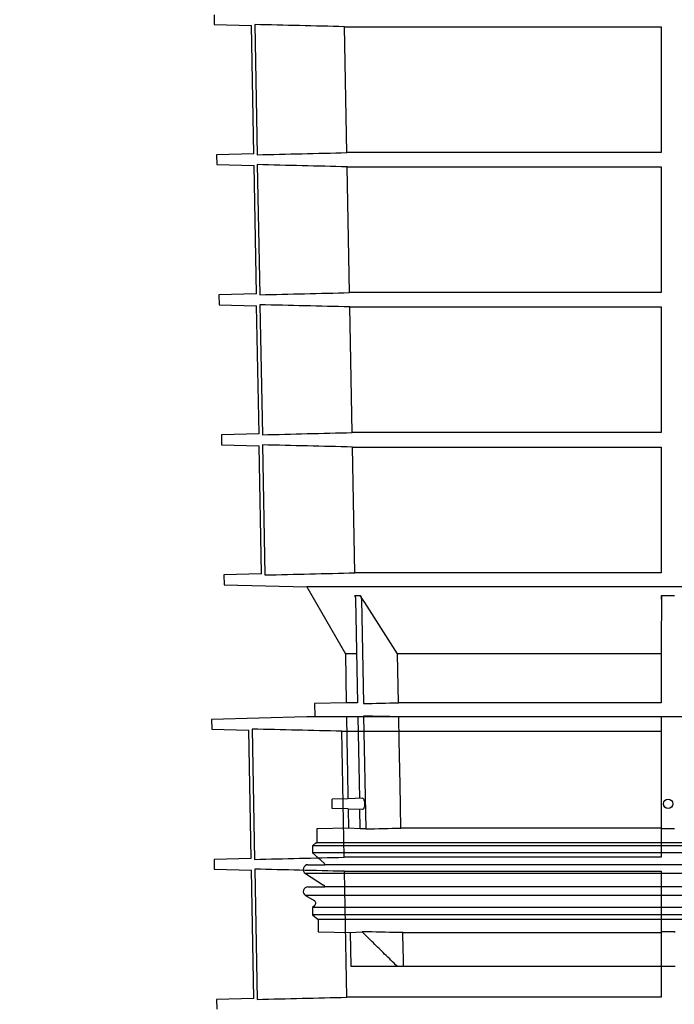
# Model space of a CAD drawing. Units: millimetres. Extents: x 10240 to 35159, y 10846 to 18721.
# Drawn here: x 14564 to 14773, y 13396 to 13711 of the extents above; entities that cross this region are included whole.
import ezdxf

# ---------------------------------------------------------------- set-up
doc = ezdxf.new("R2010")
doc.units = ezdxf.units.MM
for name, color, linetype in [('BEMASS', 3, 'Continuous'), ('DUENN-18', 94, 'Continuous'), ('SICHTBAR', 7, 'Continuous')]:
    doc.layers.add(name, color=color, linetype=linetype)
doc.styles.add('Arial', font='arial.ttf')
doc.styles.add('BEMSTIL', font='isocp3.shx', dxfattribs={"width": 0.8})
doc.dimstyles.new('BEMASS', dxfattribs={"dimscale": 7.5, "dimtxt": 3.5, "dimasz": 3.5, "dimexe": 2, "dimexo": 0, "dimgap": 1, "dimtad": 1, "dimdec": 0, "dimtxsty": 'BEMSTIL', "dimcen": 3, "dimclrd": 3, "dimclre": 3, "dimclrt": 4, "dimadec": 0, "dimazin": 0, "dimtfac": 0.875, "dimtdec": 0, "dimtmove": 0, "dimatfit": 0, "dimfxl": 1, "dimtolj": 1, "dimlwd": 25, "dimlwe": 25, "dimarcsym": 0})

# ---------------------------------------------------------------- blocks, each defined once
blk = doc.blocks.new('*D136')
at = {"layer": 'BEMASS', "color": 3, "lineweight": 25, "transparency": 16777216}
for p, q in [((14483.7, 13983.24), (14483.7, 14058.24)), ((14586.07, 13908.24), (14468.7, 13908.24)), ((14483.7, 13908.24), (14483.7, 13757.93)), ((14576.98, 13757.93), (14468.7, 13757.93)), ((14483.7, 13682.93), (14483.7, 13457.47))]:
    blk.add_line(p, q, dxfattribs=at)
at = {"layer": 'BEMASS', "color": 3, "transparency": 16777216}
for points in [[(14471.2, 13983.24), (14496.2, 13983.24), (14483.7, 13908.24)], [(14471.2, 13682.93), (14496.2, 13682.93), (14483.7, 13757.93)]]:
    blk.add_solid(points, dxfattribs=at)
at = {"layer": 'DEFPOINTS', "color": 0, "transparency": 16777216}
for p in [(14483.7, 13908.24), (14586.07, 13908.24), (14576.98, 13757.93)]:
    blk.add_point(p, dxfattribs=at)
at = {"layer": 'BEMASS', "color": 4, "transparency": 16777216, "insert": (14449.4, 13520.4), "char_height": 52.5, "attachment_point": 5, "rotation": 90, "style": 'Arial'}
blk.add_mtext('\\A1;{\\C177;150}', dxfattribs=at)

msp = doc.modelspace()

# ---------------------------------------------------------------- linework, layer by layer
at = {"layer": 'DUENN-18'}
for p, q in [((14638.95, 13709.26), (14639.72, 13667.6)), ((14667.69, 13708.57), (14768.96, 13708.57)), ((14668.45, 13668.29), (14667.69, 13708.57)), ((14768.96, 13708.57), (14768.96, 13668.29)), ((14768.96, 13668.29), (14668.45, 13668.29)), ((14639.78, 13664.44), (14640.55, 13622.82)), ((14668.54, 13663.75), (14768.96, 13663.75)), ((14669.3, 13623.51), (14668.54, 13663.75)), ((14768.96, 13663.75), (14768.96, 13623.51)), ((14768.96, 13623.51), (14669.3, 13623.51)), ((14640.61, 13619.62), (14641.39, 13578.04)), ((14669.39, 13618.93), (14768.96, 13618.93)), ((14670.15, 13578.73), (14669.39, 13618.93)), ((14768.96, 13618.93), (14768.96, 13578.73)), ((14768.96, 13578.73), (14670.15, 13578.73)), ((14641.45, 13574.8), (14642.22, 13533.18)), ((14670.24, 13574.11), (14768.96, 13574.11)), ((14671, 13533.87), (14670.24, 13574.11)), ((14768.96, 13533.87), (14671, 13533.87)), ((14843.71, 13529.37), (14655.6, 13529.37)), ((14670.98, 13526.66), (14672.71, 13526.66)), ((14769.16, 13526.66), (14773.27, 13526.66)), ((14671.97, 13492.29), (14671.34, 13525.45)), ((14673.08, 13525.45), (14673.72, 13492.02)), ((14671.52, 13507.99), (14667.97, 13507.99)), ((14768.96, 13507.99), (14684.66, 13507.99)), ((14684.96, 13492.29), (14684.66, 13507.99)), ((14768.96, 13507.99), (14768.96, 13492.29)), ((14671.81, 13492.29), (14668.24, 13492.29)), ((14768.96, 13492.29), (14684.96, 13492.29)), ((14671.9, 13487.79), (14668.32, 13487.79)), ((14672.55, 13461.72), (14672.05, 13487.79)), ((14673.79, 13488.05), (14674.48, 13451.95)), ((14768.96, 13487.79), (14685.05, 13487.79)), ((14768.96, 13487.79), (14768.96, 13452.22)), ((14638.12, 13483.87), (14638.89, 13442.19)), ((14666.84, 13483.18), (14768.96, 13483.18)), ((14667.6, 13442.88), (14666.84, 13483.18)), ((14768.96, 13483.18), (14768.96, 13442.88)), ((14673.41, 13461.74), (14668.78, 13461.57)), ((14668.83, 13458.35), (14673.47, 13458.23)), ((14672.73, 13451.95), (14672.61, 13458.25)), ((14843.71, 13447.49), (14658.79, 13447.49)), ((14843.71, 13446.49), (14657.46, 13446.49)), ((14843.71, 13444.24), (14657.46, 13444.24)), ((14768.96, 13442.88), (14667.6, 13442.88)), ((14638.95, 13439.07), (14639.72, 13397.41)), ((14843.71, 13437.71), (14655.16, 13437.71)), ((15026, 13440.48), (14661.42, 13440.48)), ((14667.69, 13438.38), (14768.96, 13438.38)), ((14668.45, 13398.1), (14667.69, 13438.38)), ((14768.96, 13438.38), (14768.96, 13398.1)), ((15026, 13433.43), (14661.42, 13433.43)), ((14843.71, 13430.63), (14655.21, 13430.63)), ((14843.71, 13426.75), (14657.46, 13426.75)), ((14843.71, 13424.49), (14657.46, 13424.49)), ((14843.71, 13422.99), (14659.29, 13422.99)), ((14768.96, 13418.75), (14768.96, 13407.99)), ((14768.96, 13398.1), (14668.45, 13398.1))]:
    msp.add_line(p, q, dxfattribs=at)
at = {"layer": 'DUENN-18', "flags": 128}
for points in [[(14768.96, 13574.11), (14768.96, 13553.37), (14768.96, 13533.87)], [(14685.73, 13452.22), (14685.46, 13466.16), (14685.19, 13480.1), (14685.05, 13487.79)], [(14686.59, 13407.99), (14686.54, 13410.68), (14686.48, 13413.37), (14686.38, 13418.75)]]:
    msp.add_lwpolyline(points, dxfattribs=at)
at = {"layer": 'DUENN-18'}
msp.add_circle((14771.21, 13459.99), 1.5, dxfattribs=at)
for points in [[(14667.69, 13708.57), (14658.11, 13708.8), (14648.53, 13709.03), (14638.95, 13709.26)], [(14639.72, 13667.6), (14649.3, 13667.83), (14658.87, 13668.06), (14668.45, 13668.29)], [(14668.54, 13663.75), (14658.95, 13663.98), (14649.37, 13664.21), (14639.78, 13664.44)], [(14640.55, 13622.82), (14650.14, 13623.05), (14659.72, 13623.28), (14669.3, 13623.51)], [(14669.39, 13618.93), (14659.8, 13619.15), (14650.2, 13619.39), (14640.61, 13619.62)], [(14641.39, 13578.04), (14650.97, 13578.27), (14660.56, 13578.5), (14670.15, 13578.73)], [(14670.24, 13574.11), (14660.64, 13574.33), (14651.04, 13574.57), (14641.45, 13574.8)], [(14642.22, 13533.18), (14651.81, 13533.41), (14661.41, 13533.64), (14671, 13533.87)], [(14684.66, 13507.99), (14680.66, 13514.2), (14676.68, 13520.42), (14672.71, 13526.66)], [(14769.16, 13526.66), (14769.1, 13520.42), (14769.03, 13514.2), (14768.96, 13507.99)], [(14673.72, 13492.02), (14677.47, 13492.11), (14681.21, 13492.2), (14684.96, 13492.29)], [(14685.05, 13487.79), (14681.3, 13487.87), (14677.54, 13487.96), (14673.79, 13488.05)], [(14666.84, 13483.18), (14657.26, 13483.41), (14647.69, 13483.64), (14638.12, 13483.87)], [(14638.89, 13442.19), (14648.46, 13442.42), (14658.03, 13442.65), (14667.6, 13442.88)], [(14667.69, 13438.38), (14658.11, 13438.61), (14648.53, 13438.84), (14638.95, 13439.07)], [(14639.72, 13397.41), (14649.3, 13397.64), (14658.87, 13397.87), (14668.45, 13398.1)]]:
    msp.add_open_spline(points, degree=3, dxfattribs=at)
for points, knots in [([(14671.34, 13525.45), (14671.34, 13525.66), (14671.31, 13525.87), (14671.18, 13526.28), (14671.1, 13526.47), (14670.98, 13526.66)], [0, 0, 0, 0, 0.5, 0.5, 1, 1, 1, 1]), ([(14672.71, 13526.66), (14672.83, 13526.48), (14672.92, 13526.28), (14673.04, 13525.88), (14673.08, 13525.66), (14673.08, 13525.45)], [0, 0, 0, 0, 0.5, 0.5, 1, 1, 1, 1]), ([(14769.16, 13525.45), (14769.16, 13525.66), (14769.16, 13525.87), (14769.16, 13526.28), (14769.16, 13526.48), (14769.16, 13526.66)], [0, 0, 0, 0, 0.5, 0.5, 1, 1, 1, 1]), ([(14674.02, 13458.79), (14674.07, 13458.93), (14674.16, 13459.23), (14674.22, 13459.79), (14674.2, 13460.35), (14674.1, 13460.87), (14673.94, 13461.31), (14673.72, 13461.61), (14673.53, 13461.76), (14673.43, 13461.73), (14673.41, 13461.72)], [0, 0, 0, 0, 0.135451, 0.271179, 0.401081, 0.529196, 0.662556, 0.806056, 0.961118, 1, 1, 1, 1]), ([(14673.47, 13458.26), (14673.52, 13458.25), (14673.66, 13458.24), (14673.86, 13458.43), (14673.97, 13458.68), (14674.02, 13458.79)], [0, 0, 0, 0, 0.234037, 0.682301, 1, 1, 1, 1]), ([(14684.52, 13407.99), (14683.19, 13409.29), (14681.86, 13410.6), (14680.52, 13411.91), (14679.32, 13413.09), (14678.12, 13414.28), (14676.91, 13415.46), (14675.71, 13416.65), (14674.51, 13417.83), (14673.31, 13419.02)], [0, 0, 0, 0, 0.00560492, 0.00560492, 0.00560492, 0.0106699, 0.0106699, 0.0106699, 0.0157349, 0.0157349, 0.0157349, 0.0157349])]:
    msp.add_open_spline(points, degree=3, knots=knots, dxfattribs=at)
at = {"layer": 'SICHTBAR'}
for p, q in [((14625.93, 13712.37), (14625.99, 13709.26)), ((14625.99, 13709.26), (14637.91, 13708.95)), ((14638.66, 13667.91), (14637.89, 13708.95)), ((14638.66, 13667.91), (14626.72, 13667.6)), ((14626.72, 13667.6), (14626.77, 13664.44)), ((14626.77, 13664.44), (14638.73, 13664.13)), ((14639.49, 13623.13), (14638.72, 13664.13)), ((14639.49, 13623.13), (14627.5, 13622.82)), ((14627.5, 13622.82), (14627.55, 13619.62)), ((14627.55, 13619.62), (14639.56, 13619.31)), ((14640.32, 13578.35), (14639.55, 13619.31)), ((14640.32, 13578.35), (14628.28, 13578.04)), ((14628.28, 13578.04), (14628.34, 13574.8)), ((14628.34, 13574.8), (14640.39, 13574.48)), ((14641.15, 13533.49), (14640.39, 13574.48)), ((14641.15, 13533.49), (14629.06, 13533.18)), ((14629.06, 13533.18), (14629.12, 13530.06)), ((14629.12, 13530.06), (14655.6, 13529.37)), ((14655.6, 13529.37), (14667.97, 13507.99)), ((14667.97, 13507.99), (14668.24, 13492.29)), ((14668.24, 13492.29), (14658.09, 13492.02)), ((14658.09, 13492.02), (14658.16, 13488.05)), ((14655.61, 13487.79), (14625.15, 13486.99)), ((14843.71, 13487.79), (14655.61, 13487.79)), ((15031.81, 13487.79), (14655.62, 13487.79)), ((14658.16, 13488.05), (14668.32, 13487.79)), ((14668.32, 13487.79), (14668.55, 13474.39)), ((14625.15, 13486.99), (14625.21, 13483.87)), ((14625.21, 13483.87), (14637.08, 13483.56)), ((14637.83, 13442.5), (14637.06, 13483.56)), ((14668.55, 13474.39), (14668.63, 13470.16)), ((14668.63, 13470.16), (14668.78, 13461.62)), ((14668.78, 13461.57), (14663.71, 13461.49)), ((14663.71, 13459.99), (14663.71, 13461.49)), ((14663.71, 13458.49), (14663.71, 13459.99)), ((14668.83, 13458.35), (14663.71, 13458.49)), ((14668.83, 13458.35), (14668.94, 13452.22)), ((14668.94, 13452.22), (14658.79, 13451.95)), ((14658.79, 13451.95), (14658.79, 13447.49)), ((14672.73, 13451.95), (14668.94, 13452.22)), ((14674.48, 13451.95), (14672.73, 13451.95)), ((14768.96, 13452.22), (14685.73, 13452.22)), ((14773.27, 13451.95), (14769.16, 13451.95)), ((14658.46, 13447.49), (14657.46, 13446.49)), ((14658.46, 13447.49), (14658.79, 13447.49)), ((14657.46, 13446.49), (14657.46, 13444.24)), ((14657.46, 13444.24), (14661.13, 13440.93)), ((14637.84, 13442.5), (14625.93, 13442.19)), ((14625.93, 13442.19), (14625.99, 13439.07)), ((14625.99, 13439.07), (14637.91, 13438.76)), ((14638.66, 13397.72), (14637.89, 13438.76)), ((14655.16, 13437.71), (14661, 13433.98)), ((14655.96, 13440.48), (14661.42, 13440.48)), ((14655.96, 13433.43), (14661.42, 13433.43)), ((14655.21, 13430.63), (14657.96, 13429.03)), ((14658.17, 13427.46), (14657.46, 13426.75)), ((14657.46, 13426.75), (14657.46, 13424.49)), ((14657.46, 13424.49), (14659.29, 13422.99)), ((14659.29, 13422.99), (14659.29, 13419.02)), ((14659.29, 13419.02), (14669.52, 13418.75)), ((14669.52, 13418.75), (14673.31, 13419.02)), ((14669.52, 13418.75), (14669.71, 13407.99)), ((14674.98, 13419.02), (14673.31, 13419.02)), ((14686.38, 13418.75), (14768.96, 13418.75)), ((14773.17, 13419.02), (14769.26, 13419.02)), ((14773.46, 13418.75), (14773.17, 13419.02)), ((14669.71, 13407.99), (14684.52, 13407.99)), ((14684.52, 13407.99), (14686.59, 13407.99)), ((14686.59, 13407.99), (14768.96, 13407.99)), ((14768.96, 13407.99), (14773.46, 13407.99)), ((14638.66, 13397.72), (14626.72, 13397.41)), ((14626.72, 13397.41), (14626.77, 13394.25))]:
    msp.add_line(p, q, dxfattribs=at)
at = {"layer": 'SICHTBAR', "flags": 128}
msp.add_lwpolyline([(14661.13, 13440.93), (14661.32, 13440.7), (14661.42, 13440.48)], dxfattribs=at)
at = {"layer": 'SICHTBAR'}
for centre, radius, start, end in [((14655.62, 13487.29), 0.5, 90, 91.5), ((14655.96, 13438.98), 1.5, 90, 237.4603), ((14655.96, 13431.93), 1.5, 90, 239.9), ((14660.46, 13433.14), 1, 16.6625, 57.4603), ((14657.46, 13428.17), 1, 315, 59.9)]:
    msp.add_arc(centre, radius, start, end, dxfattribs=at)
for points in [[(14674.48, 13451.95), (14678.23, 13452.04), (14681.98, 13452.13), (14685.73, 13452.22)], [(14768.96, 13452.22), (14769.03, 13452.13), (14769.09, 13452.04), (14769.16, 13451.95)], [(14686.38, 13418.75), (14682.58, 13418.84), (14678.78, 13418.93), (14674.98, 13419.02)], [(14769.26, 13419.02), (14769.16, 13418.93), (14769.06, 13418.84), (14768.96, 13418.75)]]:
    msp.add_open_spline(points, degree=3, dxfattribs=at)

# ---------------------------------------------------------------- dimensions: what is measured, and where the dimension line sits
at = {"layer": 'BEMASS'}
dim = msp.add_linear_dim(base=(14483.7, 13908.24), p1=(14576.98, 13757.93), p2=(14586.07, 13908.24), angle=90, text='{\\C177;<>}', dimstyle='BEMASS', override={"dimtxt": 7, "dimasz": 10, "dimtxsty": 'Arial'}, dxfattribs=at)
dim.commit()
dim.dimension.update_dxf_attribs({"geometry": '*D136', "text_midpoint": (14483.7, 13520.4), "dimtype": 160})

doc.saveas('drawing.dxf')
